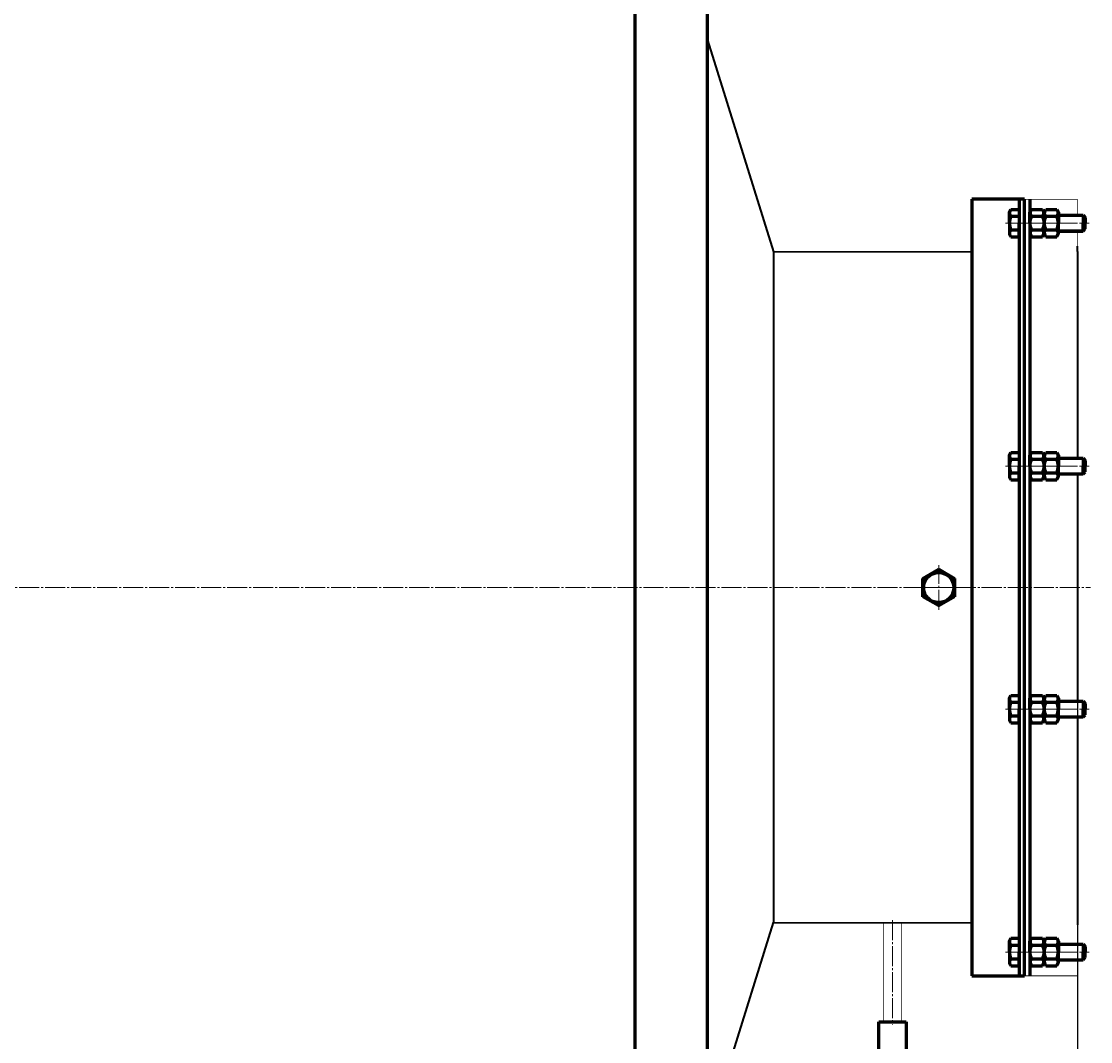
# Model space of a CAD drawing. Units: millimetres. Extents: x -663 to 6012, y -3159 to 2743.
# Drawn here: x 1925 to 2735, y -1914 to -1141 of the extents above; entities that cross this region are included whole.
import ezdxf

# ---------------------------------------------------------------- set-up
doc = ezdxf.new("R2010")
doc.units = ezdxf.units.MM
for name, pattern in [('K5LT32769', [0]), ('K5LT_AXLED', [19.7, 15.2, -1.5, 1.5, -1.5]), ('K5LT_BASIC', [0]), ('K5LT_THIN', [0])]:
    doc.linetypes.add(name, pattern=pattern)
doc.styles.add('KDIMTEXTSTYLE', font='GOST_AU.SHX', dxfattribs={"width": 0.96, "oblique": 15, "height": 5})
doc.dimstyles.new('KDIMSTYLE (1.00)', dxfattribs={"dimtxt": 5, "dimasz": 1, "dimexe": 2, "dimexo": 0, "dimgap": 1, "dimtad": 1, "dimtxsty": 'KDIMTEXTSTYLE', "dimsah": 1, "dimcen": 0, "dimdle": 1, "dimadec": 0, "dimazin": 0, "dimtfac": 0.667, "dimtmove": 0, "dimatfit": 3, "dimfxl": 1, "dimtvp": 1, "dimtolj": 1, "dimtzin": 0, "dimarcsym": 0})

# ---------------------------------------------------------------- blocks, each defined once
blk = doc.blocks.new('U7')
at = {"color": 5, "linetype": 'K5LT_BASIC', "lineweight": 60, "true_color": 0x0000ff}
blk.add_line((2445, -2580.7), (2445, -560), dxfattribs=at)
blk = doc.blocks.new('U8')
at = {"color": 5, "linetype": 'K5LT_BASIC', "lineweight": 60, "true_color": 0x0000ff}
for p, q in [((2645, -1276), (2645, -1864)), ((2685, -1276), (2645, -1276)), ((2685, -1864), (2685, -1276)), ((2645, -1864), (2685, -1864))]:
    blk.add_line(p, q, dxfattribs=at)
blk = doc.blocks.new('U12')
at = {"color": 5, "linetype": 'K5LT_BASIC', "lineweight": 60, "true_color": 0x0000ff}
for p, q in [((2574.7, -1898.82), (2595.3, -1898.82)), ((2574.7, -1928.82), (2574.7, -1898.82)), ((2595.3, -1898.82), (2595.3, -1928.82)), ((2595.3, -1928.82), (2574.7, -1928.82))]:
    blk.add_line(p, q, dxfattribs=at)
blk = doc.blocks.new('KDIMARROW_01')
blk.add_hatch(color=0).paths.add_polyline_path([(0, 0), (-5, 0.66), (-4.5, 0), (-5, -0.66)])
at = {"color": 0, "linetype": 'K5LT_THIN', "lineweight": 18}
for p, q in [((-4.5, 0), (-5, 0.66)), ((-5, 0.66), (0, 0)), ((0, 0), (-5, -0.66)), ((-5, -0.66), (-4.5, 0)), ((0, 0), (-1, 0))]:
    blk.add_line(p, q, dxfattribs=at)
blk = doc.blocks.new('U107')
at = {"color": 5, "linetype": 'K5LT_BASIC', "lineweight": 60, "true_color": 0x0000ff}
for p, q in [((2673.5, -1285.45), (2674.56, -1283.61)), ((2673.5, -1294), (2673.5, -1285.45)), ((2674.56, -1283.61), (2681, -1283.61)), ((2681, -1283.61), (2681, -1294)), ((2673.5, -1294), (2673.5, -1302.55)), ((2674.56, -1288.8), (2681, -1288.8)), ((2681, -1304.39), (2681, -1294)), ((2689, -1288), (2689, -1288)), ((2701, -1288.77), (2701, -1288.88)), ((2710.6, -1288), (2729.25, -1288)), ((2729.25, -1288), (2731, -1289.75)), ((2729.25, -1288), (2729.25, -1294)), ((2729.25, -1300), (2729.25, -1294)), ((2731, -1289.75), (2731, -1294)), ((2731, -1298.25), (2731, -1294)), ((2673.5, -1302.55), (2674.56, -1304.39)), ((2674.56, -1299.2), (2681, -1299.2)), ((2689, -1300), (2689, -1300)), ((2701, -1299.23), (2701, -1299.12)), ((2710.6, -1300), (2729.25, -1300)), ((2729.25, -1300), (2731, -1298.25)), ((2674.56, -1304.39), (2681, -1304.39))]:
    blk.add_line(p, q, dxfattribs=at)
at = {"color": 30, "linetype": 'K5LT_AXLED', "lineweight": 18, "true_color": 0xff8000}
blk.add_line((2670.5, -1294), (2734, -1294), dxfattribs=at)
at = {"color": 7, "linetype": 'K5LT_THIN', "lineweight": 18}
for p, q in [((2710.6, -1288.95), (2730.2, -1288.95)), ((2710.6, -1299.05), (2730.2, -1299.05))]:
    blk.add_line(p, q, dxfattribs=at)
at = {"color": 5, "linetype": 'K5LT_BASIC', "lineweight": 60, "true_color": 0x0000ff}
for centre, radius, start, end in [((2677.23, -1286.3), 3.66, 151.01918, 223.16362), ((2686.72, -1294), 13.22, 156.86269, 180), ((2686.72, -1294), 13.22, 180, 203.13731), ((2677.23, -1301.7), 3.66, 136.83638, 208.98082)]:
    blk.add_arc(centre, radius, start, end, dxfattribs=at)
blk = doc.blocks.new('U108')
at = {"color": 5, "linetype": 'K5LT_BASIC', "lineweight": 60, "true_color": 0x0000ff}
for p, q in [((2689, -1285.75), (2690.24, -1283.61)), ((2689, -1294), (2689, -1285.75)), ((2690.24, -1283.61), (2698.56, -1283.61)), ((2698.56, -1283.61), (2699.8, -1285.75)), ((2699.8, -1285.75), (2699.8, -1294)), ((2689, -1294), (2689, -1302.25)), ((2690.24, -1288.8), (2698.56, -1288.8)), ((2699.8, -1302.25), (2699.8, -1294)), ((2689, -1302.25), (2690.24, -1304.39)), ((2690.24, -1299.2), (2698.56, -1299.2)), ((2698.56, -1304.39), (2699.8, -1302.25)), ((2690.24, -1304.39), (2698.56, -1304.39))]:
    blk.add_line(p, q, dxfattribs=at)
at = {"color": 30, "linetype": 'K5LT_AXLED', "lineweight": 18, "true_color": 0xff8000}
blk.add_line((2686, -1294), (2702.8, -1294), dxfattribs=at)
at = {"color": 5, "linetype": 'K5LT_BASIC', "lineweight": 60, "true_color": 0x0000ff}
for centre, radius, start, end in [((2692.22, -1286.4), 3.12, 146.55746, 230.49538), ((2696.58, -1286.4), 3.12, 309.50462, 33.44254), ((2700.53, -1294), 11.53, 153.22166, 180), ((2700.53, -1294), 11.53, 180, 206.77834), ((2688.27, -1294), 11.53, 0, 26.77834), ((2688.27, -1294), 11.53, 333.22166, 0), ((2692.22, -1301.6), 3.12, 129.50462, 213.44254), ((2696.58, -1301.6), 3.12, 326.55746, 50.49538)]:
    blk.add_arc(centre, radius, start, end, dxfattribs=at)
blk = doc.blocks.new('U109')
at = {"color": 5, "linetype": 'K5LT_BASIC', "lineweight": 60, "true_color": 0x0000ff}
for p, q in [((2699.8, -1285.75), (2701.04, -1283.61)), ((2699.8, -1294), (2699.8, -1285.75)), ((2701.04, -1283.61), (2709.36, -1283.61)), ((2709.36, -1283.61), (2710.6, -1285.75)), ((2710.6, -1285.75), (2710.6, -1294)), ((2699.8, -1294), (2699.8, -1302.25)), ((2701.04, -1288.8), (2709.36, -1288.8)), ((2710.6, -1302.25), (2710.6, -1294)), ((2699.8, -1302.25), (2701.04, -1304.39)), ((2701.04, -1299.2), (2709.36, -1299.2)), ((2709.36, -1304.39), (2710.6, -1302.25)), ((2701.04, -1304.39), (2709.36, -1304.39))]:
    blk.add_line(p, q, dxfattribs=at)
at = {"color": 30, "linetype": 'K5LT_AXLED', "lineweight": 18, "true_color": 0xff8000}
blk.add_line((2696.8, -1294), (2713.6, -1294), dxfattribs=at)
at = {"color": 5, "linetype": 'K5LT_BASIC', "lineweight": 60, "true_color": 0x0000ff}
for centre, radius, start, end in [((2703.02, -1286.4), 3.12, 146.55746, 230.49538), ((2707.38, -1286.4), 3.12, 309.50462, 33.44254), ((2711.33, -1294), 11.53, 153.22166, 180), ((2711.33, -1294), 11.53, 180, 206.77834), ((2699.07, -1294), 11.53, 0, 26.77834), ((2699.07, -1294), 11.53, 333.22166, 0), ((2703.02, -1301.6), 3.12, 129.50462, 213.44254), ((2707.38, -1301.6), 3.12, 326.55746, 50.49538)]:
    blk.add_arc(centre, radius, start, end, dxfattribs=at)
blk = doc.blocks.new('U110')
at = {"color": 5, "linetype": 'K5LT_BASIC', "lineweight": 60, "true_color": 0x0000ff}
for p, q in [((2673.5, -1469.45), (2674.56, -1467.61)), ((2673.5, -1478), (2673.5, -1469.45)), ((2674.56, -1467.61), (2681, -1467.61)), ((2674.56, -1472.8), (2681, -1472.8)), ((2681, -1467.61), (2681, -1478)), ((2689, -1472), (2689, -1472)), ((2701, -1472.77), (2701, -1472.88)), ((2710.6, -1472), (2729.25, -1472)), ((2729.25, -1472), (2731, -1473.75)), ((2729.25, -1472), (2729.25, -1478)), ((2673.5, -1478), (2673.5, -1486.55)), ((2681, -1488.39), (2681, -1478)), ((2729.25, -1484), (2729.25, -1478)), ((2731, -1473.75), (2731, -1478)), ((2731, -1482.25), (2731, -1478)), ((2673.5, -1486.55), (2674.56, -1488.39)), ((2674.56, -1483.2), (2681, -1483.2)), ((2674.56, -1488.39), (2681, -1488.39)), ((2689, -1484), (2689, -1484)), ((2701, -1483.23), (2701, -1483.12)), ((2710.6, -1484), (2729.25, -1484)), ((2729.25, -1484), (2731, -1482.25))]:
    blk.add_line(p, q, dxfattribs=at)
at = {"color": 7, "linetype": 'K5LT_THIN', "lineweight": 18}
for p, q in [((2710.6, -1472.95), (2730.2, -1472.95)), ((2710.6, -1483.05), (2730.2, -1483.05))]:
    blk.add_line(p, q, dxfattribs=at)
at = {"color": 30, "linetype": 'K5LT_AXLED', "lineweight": 18, "true_color": 0xff8000}
blk.add_line((2670.5, -1478), (2734, -1478), dxfattribs=at)
at = {"color": 5, "linetype": 'K5LT_BASIC', "lineweight": 60, "true_color": 0x0000ff}
for centre, radius, start, end in [((2686.72, -1478), 13.22, 156.86269, 180), ((2677.23, -1470.3), 3.66, 151.01918, 223.16362), ((2686.72, -1478), 13.22, 180, 203.13731), ((2677.23, -1485.7), 3.66, 136.83638, 208.98082)]:
    blk.add_arc(centre, radius, start, end, dxfattribs=at)
blk = doc.blocks.new('U111')
at = {"color": 5, "linetype": 'K5LT_BASIC', "lineweight": 60, "true_color": 0x0000ff}
for p, q in [((2689, -1469.75), (2690.24, -1467.61)), ((2689, -1478), (2689, -1469.75)), ((2690.24, -1467.61), (2698.56, -1467.61)), ((2690.24, -1472.8), (2698.56, -1472.8)), ((2698.56, -1467.61), (2699.8, -1469.75)), ((2699.8, -1469.75), (2699.8, -1478)), ((2689, -1478), (2689, -1486.25)), ((2699.8, -1486.25), (2699.8, -1478)), ((2689, -1486.25), (2690.24, -1488.39)), ((2690.24, -1483.2), (2698.56, -1483.2)), ((2690.24, -1488.39), (2698.56, -1488.39)), ((2698.56, -1488.39), (2699.8, -1486.25))]:
    blk.add_line(p, q, dxfattribs=at)
at = {"color": 30, "linetype": 'K5LT_AXLED', "lineweight": 18, "true_color": 0xff8000}
blk.add_line((2686, -1478), (2702.8, -1478), dxfattribs=at)
at = {"color": 5, "linetype": 'K5LT_BASIC', "lineweight": 60, "true_color": 0x0000ff}
for centre, radius, start, end in [((2700.53, -1478), 11.53, 153.22166, 180), ((2692.22, -1470.4), 3.12, 146.55746, 230.49538), ((2696.58, -1470.4), 3.12, 309.50462, 33.44254), ((2688.27, -1478), 11.53, 0, 26.77834), ((2700.53, -1478), 11.53, 180, 206.77834), ((2688.27, -1478), 11.53, 333.22166, 0), ((2692.22, -1485.6), 3.12, 129.50462, 213.44254), ((2696.58, -1485.6), 3.12, 326.55746, 50.49538)]:
    blk.add_arc(centre, radius, start, end, dxfattribs=at)
blk = doc.blocks.new('U112')
at = {"color": 5, "linetype": 'K5LT_BASIC', "lineweight": 60, "true_color": 0x0000ff}
for p, q in [((2699.8, -1469.75), (2701.04, -1467.61)), ((2699.8, -1478), (2699.8, -1469.75)), ((2701.04, -1467.61), (2709.36, -1467.61)), ((2701.04, -1472.8), (2709.36, -1472.8)), ((2709.36, -1467.61), (2710.6, -1469.75)), ((2710.6, -1469.75), (2710.6, -1478)), ((2699.8, -1478), (2699.8, -1486.25)), ((2710.6, -1486.25), (2710.6, -1478)), ((2699.8, -1486.25), (2701.04, -1488.39)), ((2701.04, -1483.2), (2709.36, -1483.2)), ((2701.04, -1488.39), (2709.36, -1488.39)), ((2709.36, -1488.39), (2710.6, -1486.25))]:
    blk.add_line(p, q, dxfattribs=at)
at = {"color": 30, "linetype": 'K5LT_AXLED', "lineweight": 18, "true_color": 0xff8000}
blk.add_line((2696.8, -1478), (2713.6, -1478), dxfattribs=at)
at = {"color": 5, "linetype": 'K5LT_BASIC', "lineweight": 60, "true_color": 0x0000ff}
for centre, radius, start, end in [((2711.33, -1478), 11.53, 153.22166, 180), ((2703.02, -1470.4), 3.12, 146.55746, 230.49538), ((2707.38, -1470.4), 3.12, 309.50462, 33.44254), ((2699.07, -1478), 11.53, 0, 26.77834), ((2711.33, -1478), 11.53, 180, 206.77834), ((2699.07, -1478), 11.53, 333.22166, 0), ((2703.02, -1485.6), 3.12, 129.50462, 213.44254), ((2707.38, -1485.6), 3.12, 326.55746, 50.49538)]:
    blk.add_arc(centre, radius, start, end, dxfattribs=at)
blk = doc.blocks.new('U113')
at = {"color": 5, "linetype": 'K5LT_BASIC', "lineweight": 60, "true_color": 0x0000ff}
for p, q in [((2673.5, -1653.45), (2674.56, -1651.61)), ((2673.5, -1662), (2673.5, -1653.45)), ((2674.56, -1651.61), (2681, -1651.61)), ((2674.56, -1656.8), (2681, -1656.8)), ((2681, -1651.61), (2681, -1662)), ((2689, -1656), (2689, -1656)), ((2701, -1656.77), (2701, -1656.88)), ((2710.6, -1656), (2729.25, -1656)), ((2729.25, -1656), (2731, -1657.75)), ((2729.25, -1656), (2729.25, -1662)), ((2731, -1657.75), (2731, -1662)), ((2673.5, -1662), (2673.5, -1670.55)), ((2674.56, -1667.2), (2681, -1667.2)), ((2681, -1672.39), (2681, -1662)), ((2701, -1667.23), (2701, -1667.12)), ((2729.25, -1668), (2729.25, -1662)), ((2729.25, -1668), (2731, -1666.25)), ((2731, -1666.25), (2731, -1662)), ((2673.5, -1670.55), (2674.56, -1672.39)), ((2674.56, -1672.39), (2681, -1672.39)), ((2689, -1668), (2689, -1668)), ((2710.6, -1668), (2729.25, -1668))]:
    blk.add_line(p, q, dxfattribs=at)
at = {"color": 7, "linetype": 'K5LT_THIN', "lineweight": 18}
for p, q in [((2710.6, -1656.95), (2730.2, -1656.95)), ((2710.6, -1667.05), (2730.2, -1667.05))]:
    blk.add_line(p, q, dxfattribs=at)
at = {"color": 30, "linetype": 'K5LT_AXLED', "lineweight": 18, "true_color": 0xff8000}
blk.add_line((2670.5, -1662), (2734, -1662), dxfattribs=at)
at = {"color": 5, "linetype": 'K5LT_BASIC', "lineweight": 60, "true_color": 0x0000ff}
for centre, radius, start, end in [((2686.72, -1662), 13.22, 156.86269, 180), ((2677.23, -1654.3), 3.66, 151.01918, 223.16362), ((2686.72, -1662), 13.22, 180, 203.13731), ((2677.23, -1669.7), 3.66, 136.83638, 208.98082)]:
    blk.add_arc(centre, radius, start, end, dxfattribs=at)
blk = doc.blocks.new('U114')
at = {"color": 5, "linetype": 'K5LT_BASIC', "lineweight": 60, "true_color": 0x0000ff}
for p, q in [((2689, -1653.75), (2690.24, -1651.61)), ((2689, -1662), (2689, -1653.75)), ((2690.24, -1651.61), (2698.56, -1651.61)), ((2690.24, -1656.8), (2698.56, -1656.8)), ((2698.56, -1651.61), (2699.8, -1653.75)), ((2699.8, -1653.75), (2699.8, -1662)), ((2689, -1662), (2689, -1670.25)), ((2690.24, -1667.2), (2698.56, -1667.2)), ((2699.8, -1670.25), (2699.8, -1662)), ((2689, -1670.25), (2690.24, -1672.39)), ((2690.24, -1672.39), (2698.56, -1672.39)), ((2698.56, -1672.39), (2699.8, -1670.25))]:
    blk.add_line(p, q, dxfattribs=at)
at = {"color": 30, "linetype": 'K5LT_AXLED', "lineweight": 18, "true_color": 0xff8000}
blk.add_line((2686, -1662), (2702.8, -1662), dxfattribs=at)
at = {"color": 5, "linetype": 'K5LT_BASIC', "lineweight": 60, "true_color": 0x0000ff}
for centre, radius, start, end in [((2700.53, -1662), 11.53, 153.22166, 180), ((2692.22, -1654.4), 3.12, 146.55746, 230.49538), ((2696.58, -1654.4), 3.12, 309.50462, 33.44254), ((2688.27, -1662), 11.53, 0, 26.77834), ((2700.53, -1662), 11.53, 180, 206.77834), ((2692.22, -1669.6), 3.12, 129.50462, 213.44254), ((2688.27, -1662), 11.53, 333.22166, 0), ((2696.58, -1669.6), 3.12, 326.55746, 50.49538)]:
    blk.add_arc(centre, radius, start, end, dxfattribs=at)
blk = doc.blocks.new('U115')
at = {"color": 5, "linetype": 'K5LT_BASIC', "lineweight": 60, "true_color": 0x0000ff}
for p, q in [((2699.8, -1653.75), (2701.04, -1651.61)), ((2699.8, -1662), (2699.8, -1653.75)), ((2701.04, -1651.61), (2709.36, -1651.61)), ((2701.04, -1656.8), (2709.36, -1656.8)), ((2709.36, -1651.61), (2710.6, -1653.75)), ((2710.6, -1653.75), (2710.6, -1662)), ((2699.8, -1662), (2699.8, -1670.25)), ((2701.04, -1667.2), (2709.36, -1667.2)), ((2710.6, -1670.25), (2710.6, -1662)), ((2699.8, -1670.25), (2701.04, -1672.39)), ((2701.04, -1672.39), (2709.36, -1672.39)), ((2709.36, -1672.39), (2710.6, -1670.25))]:
    blk.add_line(p, q, dxfattribs=at)
at = {"color": 30, "linetype": 'K5LT_AXLED', "lineweight": 18, "true_color": 0xff8000}
blk.add_line((2696.8, -1662), (2713.6, -1662), dxfattribs=at)
at = {"color": 5, "linetype": 'K5LT_BASIC', "lineweight": 60, "true_color": 0x0000ff}
for centre, radius, start, end in [((2711.33, -1662), 11.53, 153.22166, 180), ((2703.02, -1654.4), 3.12, 146.55746, 230.49538), ((2707.38, -1654.4), 3.12, 309.50462, 33.44254), ((2699.07, -1662), 11.53, 0, 26.77834), ((2711.33, -1662), 11.53, 180, 206.77834), ((2703.02, -1669.6), 3.12, 129.50462, 213.44254), ((2699.07, -1662), 11.53, 333.22166, 0), ((2707.38, -1669.6), 3.12, 326.55746, 50.49538)]:
    blk.add_arc(centre, radius, start, end, dxfattribs=at)
blk = doc.blocks.new('U116')
at = {"color": 5, "linetype": 'K5LT_BASIC', "lineweight": 60, "true_color": 0x0000ff}
for p, q in [((2673.5, -1837.45), (2674.56, -1835.61)), ((2673.5, -1846), (2673.5, -1837.45)), ((2674.56, -1835.61), (2681, -1835.61)), ((2681, -1835.61), (2681, -1846)), ((2674.56, -1840.8), (2681, -1840.8)), ((2689, -1840), (2689, -1840)), ((2701, -1840.77), (2701, -1840.88)), ((2710.6, -1840), (2729.25, -1840)), ((2729.25, -1840), (2731, -1841.75)), ((2729.25, -1840), (2729.25, -1846)), ((2731, -1841.75), (2731, -1846)), ((2673.5, -1846), (2673.5, -1854.55)), ((2674.56, -1851.2), (2681, -1851.2)), ((2681, -1856.39), (2681, -1846)), ((2689, -1852), (2689, -1852)), ((2701, -1851.23), (2701, -1851.12)), ((2710.6, -1852), (2729.25, -1852)), ((2729.25, -1852), (2729.25, -1846)), ((2729.25, -1852), (2731, -1850.25)), ((2731, -1850.25), (2731, -1846)), ((2673.5, -1854.55), (2674.56, -1856.39)), ((2674.56, -1856.39), (2681, -1856.39))]:
    blk.add_line(p, q, dxfattribs=at)
at = {"color": 7, "linetype": 'K5LT_THIN', "lineweight": 18}
for p, q in [((2710.6, -1840.95), (2730.2, -1840.95)), ((2710.6, -1851.05), (2730.2, -1851.05))]:
    blk.add_line(p, q, dxfattribs=at)
at = {"color": 30, "linetype": 'K5LT_AXLED', "lineweight": 18, "true_color": 0xff8000}
blk.add_line((2670.5, -1846), (2734, -1846), dxfattribs=at)
at = {"color": 5, "linetype": 'K5LT_BASIC', "lineweight": 60, "true_color": 0x0000ff}
for centre, radius, start, end in [((2677.23, -1838.3), 3.66, 151.01918, 223.16362), ((2686.72, -1846), 13.22, 156.86269, 180), ((2686.72, -1846), 13.22, 180, 203.13731), ((2677.23, -1853.7), 3.66, 136.83638, 208.98082)]:
    blk.add_arc(centre, radius, start, end, dxfattribs=at)
blk = doc.blocks.new('U117')
at = {"color": 5, "linetype": 'K5LT_BASIC', "lineweight": 60, "true_color": 0x0000ff}
for p, q in [((2689, -1837.75), (2690.24, -1835.61)), ((2689, -1846), (2689, -1837.75)), ((2690.24, -1835.61), (2698.56, -1835.61)), ((2698.56, -1835.61), (2699.8, -1837.75)), ((2699.8, -1837.75), (2699.8, -1846)), ((2690.24, -1840.8), (2698.56, -1840.8)), ((2689, -1846), (2689, -1854.25)), ((2690.24, -1851.2), (2698.56, -1851.2)), ((2699.8, -1854.25), (2699.8, -1846)), ((2689, -1854.25), (2690.24, -1856.39)), ((2690.24, -1856.39), (2698.56, -1856.39)), ((2698.56, -1856.39), (2699.8, -1854.25))]:
    blk.add_line(p, q, dxfattribs=at)
at = {"color": 30, "linetype": 'K5LT_AXLED', "lineweight": 18, "true_color": 0xff8000}
blk.add_line((2686, -1846), (2702.8, -1846), dxfattribs=at)
at = {"color": 5, "linetype": 'K5LT_BASIC', "lineweight": 60, "true_color": 0x0000ff}
for centre, radius, start, end in [((2692.22, -1838.4), 3.12, 146.55746, 230.49538), ((2696.58, -1838.4), 3.12, 309.50462, 33.44254), ((2700.53, -1846), 11.53, 153.22166, 180), ((2688.27, -1846), 11.53, 0, 26.77834), ((2700.53, -1846), 11.53, 180, 206.77834), ((2692.22, -1853.6), 3.12, 129.50462, 213.44254), ((2688.27, -1846), 11.53, 333.22166, 0), ((2696.58, -1853.6), 3.12, 326.55746, 50.49538)]:
    blk.add_arc(centre, radius, start, end, dxfattribs=at)
blk = doc.blocks.new('U118')
at = {"color": 5, "linetype": 'K5LT_BASIC', "lineweight": 60, "true_color": 0x0000ff}
for p, q in [((2699.8, -1837.75), (2701.04, -1835.61)), ((2699.8, -1846), (2699.8, -1837.75)), ((2701.04, -1835.61), (2709.36, -1835.61)), ((2709.36, -1835.61), (2710.6, -1837.75)), ((2710.6, -1837.75), (2710.6, -1846)), ((2701.04, -1840.8), (2709.36, -1840.8)), ((2699.8, -1846), (2699.8, -1854.25)), ((2701.04, -1851.2), (2709.36, -1851.2)), ((2710.6, -1854.25), (2710.6, -1846)), ((2699.8, -1854.25), (2701.04, -1856.39)), ((2701.04, -1856.39), (2709.36, -1856.39)), ((2709.36, -1856.39), (2710.6, -1854.25))]:
    blk.add_line(p, q, dxfattribs=at)
at = {"color": 30, "linetype": 'K5LT_AXLED', "lineweight": 18, "true_color": 0xff8000}
blk.add_line((2696.8, -1846), (2713.6, -1846), dxfattribs=at)
at = {"color": 5, "linetype": 'K5LT_BASIC', "lineweight": 60, "true_color": 0x0000ff}
for centre, radius, start, end in [((2703.02, -1838.4), 3.12, 146.55746, 230.49538), ((2707.38, -1838.4), 3.12, 309.50462, 33.44254), ((2711.33, -1846), 11.53, 153.22166, 180), ((2699.07, -1846), 11.53, 0, 26.77834), ((2711.33, -1846), 11.53, 180, 206.77834), ((2703.02, -1853.6), 3.12, 129.50462, 213.44254), ((2699.07, -1846), 11.53, 333.22166, 0), ((2707.38, -1853.6), 3.12, 326.55746, 50.49538)]:
    blk.add_arc(centre, radius, start, end, dxfattribs=at)
blk = doc.blocks.new('U119')
at = {"color": 30, "linetype": 'K5LT_AXLED', "lineweight": 18, "true_color": 0xff8000}
for p, q in [((2620, -1586.86), (2620, -1553.14)), ((2605, -1570), (2635, -1570))]:
    blk.add_line(p, q, dxfattribs=at)
at = {"color": 5, "linetype": 'K5LT_BASIC', "lineweight": 60, "true_color": 0x0000ff}
for p, q in [((2608, -1563.07), (2620, -1556.14)), ((2620, -1556.14), (2632, -1563.07)), ((2608, -1576.93), (2608, -1563.07)), ((2632, -1563.07), (2632, -1576.93)), ((2620, -1583.86), (2608, -1576.93)), ((2632, -1576.93), (2620, -1583.86))]:
    blk.add_line(p, q, dxfattribs=at)
blk.add_circle((2620, -1570), 11.4, dxfattribs=at)

msp = doc.modelspace()

# ---------------------------------------------------------------- linework, layer by layer
at = {"color": 5, "linetype": 'K5LT_BASIC', "lineweight": 60, "true_color": 0x0000ff}
for p, q in [((2390, -614.902), (2390, -2524.882)), ((2681, -1277.192), (2681, -1864)), ((2689, -1276), (2689.009, -1864))]:
    msp.add_line(p, q, dxfattribs=at)
at = {"color": 5, "linetype": 'K5LT32769', "lineweight": 40, "true_color": 0x0000ff}
for p, q in [((2445, -1155.585), (2495, -1315.681)), ((2645, -1315.492), (2645.005, -1311.492)), ((2645, -1315.492), (2645.005, -1311.492)), ((2725, -1315.492), (2724.995, -1311.492)), ((2725, -1315.492), (2724.995, -1311.492)), ((2495, -1315.681), (2645, -1315.492)), ((2495, -1315.681), (2495, -1823.681)), ((2645, -1315.492), (2645, -1825.491)), ((2725, -1315.492), (2725, -1472)), ((2725, -1484), (2725, -1656)), ((2725, -1668), (2725, -1825.491)), ((2445, -1983.993), (2495, -1823.681)), ((2495, -1823.681), (2645, -1823.914))]:
    msp.add_line(p, q, dxfattribs=at)
at = {"color": 30, "linetype": 'K5LT_AXLED', "lineweight": 18, "true_color": 0xff8000}
for p, q in [((-7, -1570), (2735, -1570)), ((2585, -1821.82), (2585, -1900.82))]:
    msp.add_line(p, q, dxfattribs=at)
at = {"color": 5, "linetype": 'K5LT_BASIC', "true_color": 0x0000ff, "const_width": 0.6}
for points in [[(2725, -1852), (2725, -1864), (2685, -1864), (2685, -1276), (2725, -1276), (2725, -1288)], [(2725, -1300), (2725, -1472)], [(2725, -1484), (2725, -1656)], [(2725, -1668), (2725, -1840)], [(2578, -1898.82), (2578, -1823.82), (2592, -1823.82), (2592, -1898.82)]]:
    msp.add_lwpolyline(points, dxfattribs=at)

# ---------------------------------------------------------------- block references
for name in ['U7', 'U8', 'U107', 'U108', 'U109', 'U110', 'U111', 'U112', 'U119', 'U113', 'U114', 'U115', 'U116', 'U117', 'U118', 'U12']:
    msp.add_blockref(name, (0, 0))

# ---------------------------------------------------------------- dimensions: what is measured, and where the dimension line sits
at = {"color": 7}
msp.add_linear_dim(base=(-309.084, -3156.936), p1=(2725, -1570), p2=(-309.084, -2019.776), location=(1207.958, -3156.936), text='\\H5.0;\\W0.965;\\Q15;\\Q15;\\H100.00;3040\\H5.0;\\W0.965;\\Q15;', dimstyle='KDIMSTYLE (1.00)', override={"dimexo": 0, "dimblk1": 'KDIMARROW_01', "dimblk2": 'KDIMARROW_01', "dimse1": 0, "dimse2": 0, "dimclrt": 7, "dimtolj": 1}, dxfattribs=at).render()

doc.saveas('drawing.dxf')
